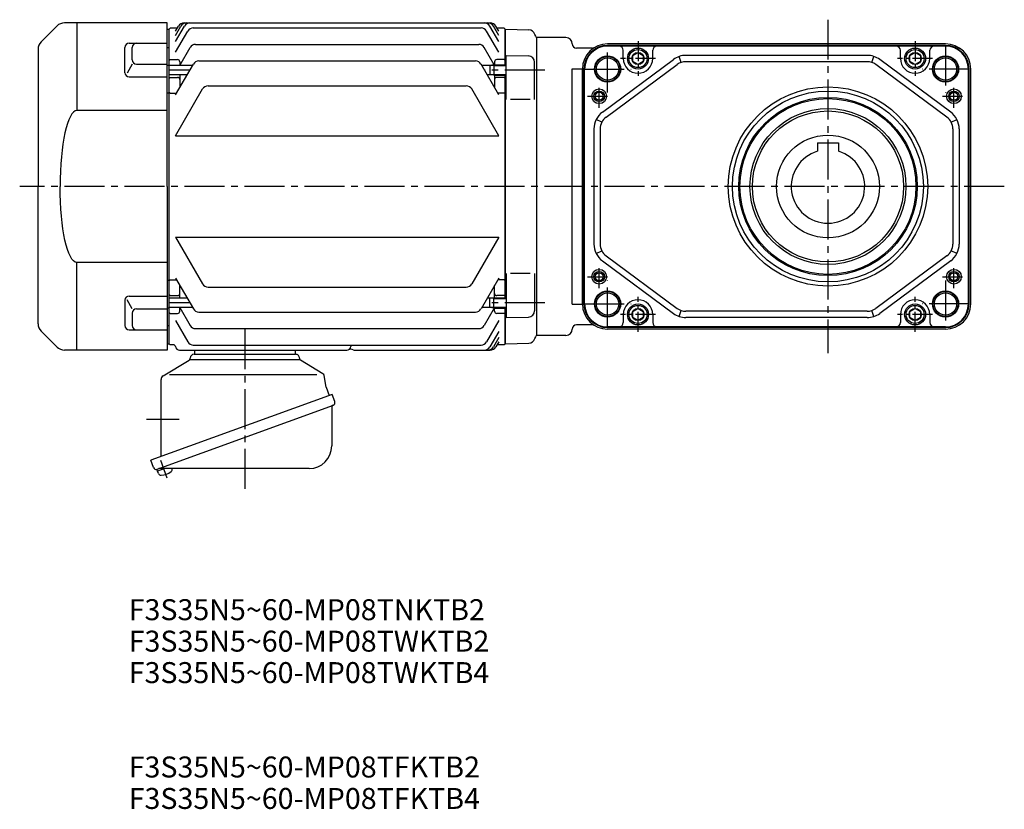
# Model space of a CAD drawing. Extents: x 8 to 1349, y 103 to 1111.
# Drawn here: x 8 to 477, y 370 to 746 of the extents above; entities that cross this region are included whole.
import ezdxf

# ---------------------------------------------------------------- set-up
doc = ezdxf.new("R2010")
doc.units = 0
doc.header["$LTSCALE"] = 4
doc.header["$MEASUREMENT"] = 0
doc.linetypes.add('sekkei(A3)', pattern=[7.14375, 4.7625, -0.79375, 0.79375, -0.79375])
doc.layers.get('0').update_dxf_attribs({"linetype": 'CONTINUOUS'})
doc.layers.add('CENTER', color=3, linetype='sekkei(A3)')
doc.layers.add('HOJO', color=4, linetype='CONTINUOUS')
doc.layers.add('TITLE', color=4, linetype='CONTINUOUS', plot=False)
doc.styles.get("Standard").update_dxf_attribs({"font": 'simplex.shx', "bigfont": 'extfont.shx'})

# ---------------------------------------------------------------- blocks, each defined once
blk = doc.blocks.new('A$C562722F7')
for radius in [47.5, 45.5]:
    blk.add_circle((0, 0), radius)
blk = doc.blocks.new('A$C2DDA3111')
for p, q in [((-24, 0), (-24, -2)), ((24, 0), (24, -2)), ((-26, -3.94), (-26, -3.8)), ((-26, -4.5), (26, -4.5)), ((-24.2, -2), (24.2, -2)), ((-38.93, -12.32), (-26.48, -4.79)), ((37.18, -11.26), (26.48, -4.79)), ((-39.89, -46.5), (-39.89, -14.03)), ((-35.84, -11.61), (34.36, -11.61)), ((38.75, -17.64), (37.78, -12.15)), ((-39.89, -17.5), (-39.89, -17.09)), ((38.78, -17.73), (40.19, -21.62)), ((41.6, -21.1), (-44.76, -52.54)), ((42.87, -24.58), (41.6, -21.1)), ((-41.82, -56.79), (42.18, -26.21)), ((41.43, -27.19), (41.43, -45.68)), ((42.18, -26.21), (42.18, -26.21)), ((42.18, -26.21), (42.18, -26.21)), ((-39.89, -50.77), (-39.89, -46.5)), ((-43.49, -56.01), (-44.76, -52.54)), ((-41.58, -57.76), (-41.92, -56.82)), ((-38.06, -56.48), (-41.58, -57.76)), ((-41.19, -58.82), (-41.58, -57.76)), ((30.63, -56.48), (-40.8, -56.48))]:
    blk.add_line(p, q)
for centre, radius, start, end in [((-27, -3.94), 1, 301.1768, 0), ((-24.2, -3.8), 1.8, 90, 180), ((24.2, -3.8), 1.8, 357.2506, 90), ((27, -3.93), 1, 177.2506, 238.8232), ((-37.89, -14.03), 2, 121.1768, 180), ((36.5, -12.38), 1.3, 10, 58.8232), ((39.25, -17.56), 0.5, 190, 200), ((42.43, -27.19), 1, 110, 180), ((41.65, -25.03), 1.3, 290, 20), ((30.63, -45.68), 10.8, 270, 0), ((-42.27, -55.57), 1.3, 200, 290), ((-39.97, -58.38), 1.3, 200, 273.3985), ((-40.8, -57.48), 1, 90, 110), ((-40.43, -50.69), 9, 273.3985, 306.6015), ((-35.83, -56.88), 1.3, 306.6015, 17.5989)]:
    blk.add_arc(centre, radius, start, end)
at = {"layer": 'CENTER'}
for p, q in [((0, 10), (0, -66.48)), ((38.76, -17.69), (38.76, -17.67)), ((38.76, -17.69), (38.77, -17.71)), ((-46.82, -33), (-31.32, -33)), ((-36.98, -61.02), (-40.01, -52.71))]:
    blk.add_line(p, q, dxfattribs=at)
blk = doc.blocks.new('A$C0E233E35')
for p, q in [((5.8, 2.5), (0, 2.5)), ((5.8, 2.5), (5.8, -2.5)), ((5.8, 2.5), (7.8, 2.2)), ((7.8, 2.2), (7.8, -2.2)), ((5.8, -2.5), (0, -2.5)), ((5.8, -2.5), (7.8, -2.2))]:
    blk.add_line(p, q)
at = {"layer": 'HOJO'}
for p, q in [((5.8, 2.1), (0, 2.1)), ((5.8, 2.1), (7.8, 2.2)), ((5.8, -2.1), (0, -2.1)), ((5.8, -2.1), (7.8, -2.2))]:
    blk.add_line(p, q, dxfattribs=at)
blk = doc.blocks.new('A$C16B4360F')
for p, q in [((-52.46, 76.54), (-60.04, 68.96)), ((0, 78), (-48.93, 78)), ((-43, 78), (-43, 36.22)), ((0, 0), (0, 78)), ((-20.12, 54.25), (-20.12, 66.31)), ((-18.12, 68.31), (0, 68.31)), ((-16.59, 60.35), (-16.59, 66.31)), ((-61.5, 65.43), (-61.5, 0)), ((-16.59, 58.35), (-19.06, 54.08)), ((-14.59, 58.35), (0, 58.35)), ((-18.12, 52.25), (0, 52.25)), ((0, 36.22), (-43, 36.22)), ((-61.5, -65.43), (-61.5, 0)), ((0, 0), (0, -78)), ((0, -36.22), (-43, -36.22)), ((-43, -78), (-43, -36.22)), ((-20.12, -54.25), (-20.12, -66.31)), ((-16.59, -58.35), (-19.06, -54.08)), ((-18.12, -52.25), (0, -52.25)), ((-16.59, -60.35), (-16.59, -66.31)), ((-14.59, -58.35), (0, -58.35)), ((-52.46, -76.54), (-60.04, -68.96)), ((-18.12, -68.31), (0, -68.31)), ((0, -78), (-48.93, -78))]:
    blk.add_line(p, q)
for centre, radius, start, end in [((-48.93, 73), 5, 90, 135), ((-56.5, 65.43), 5, 135, 180), ((-18.12, 66.31), 2, 90, 180), ((-14.59, 66.31), 2, 90, 180), ((-14.59, 60.35), 2, 180, 270), ((-18.12, 54.25), 2, 180, 270), ((-18.12, -54.25), 2, 90, 180), ((-14.59, -60.35), 2, 90, 180), ((-56.5, -65.43), 5, 180, 225), ((-18.12, -66.31), 2, 180, 270), ((-14.59, -66.31), 2, 180, 270), ((-48.93, -73), 5, 225, 270)]:
    blk.add_arc(centre, radius, start, end)
blk.add_ellipse((-43, 0), major_axis=(0, 36.22), ratio=0.220863, start_param=0.000105, end_param=1.570801)
at = {"extrusion": (0, 0, -1)}
blk.add_ellipse((-43, 0), major_axis=(0, -36.22), ratio=0.220863, start_param=0.000105, end_param=1.570801, dxfattribs=at)

msp = doc.modelspace()

# ---------------------------------------------------------------- linework, layer by layer
for p, q in [((78.31, 741.74), (79.31, 741.77)), ((79.81, 742.27), (79.31, 741.77)), ((79.31, 591.77), (79.31, 741.77)), ((83.19, 742.27), (79.81, 742.27)), ((82.31, 740.75), (83.76, 743.27)), ((82.31, 738.8), (84.89, 743.27)), ((82.31, 735.96), (86.53, 743.27)), ((86.36, 744.77), (232.26, 744.77)), ((90.78, 742.39), (227.85, 742.39)), ((236.31, 735.96), (232.09, 743.27)), ((236.31, 738.8), (233.73, 743.27)), ((236.31, 740.75), (234.86, 743.27)), ((238.81, 742.27), (235.44, 742.27)), ((238.81, 742.27), (239.31, 741.77)), ((239.31, 724.78), (239.31, 741.77)), ((239.51, 741.75), (239.31, 741.55)), ((239.31, 741.55), (239.31, 724.78)), ((239.51, 741.75), (250.59, 741.46)), ((82.31, 730.73), (88.18, 740.89)), ((236.31, 730.73), (230.44, 740.89)), ((254.31, 737.77), (254.19, 737.89)), ((268.31, 737.77), (254.31, 737.77)), ((254.31, 737.77), (254.31, 595.77)), ((78.31, 733.09), (79.31, 733.09)), ((84.35, 724.48), (89.29, 733.03)), ((91.88, 734.53), (226.74, 734.53)), ((234.1, 724.78), (229.34, 733.03)), ((280.64, 732.77), (273.31, 732.77)), ((449.12, 734.77), (288.12, 734.77)), ((449.12, 734), (288.12, 734)), ((302.62, 733.69), (288.12, 733.69)), ((434.62, 733.69), (302.62, 733.69)), ((449.12, 733.69), (434.62, 733.69)), ((79.81, 727.27), (79.31, 726.77)), ((79.81, 727.27), (83.31, 727.27)), ((238.81, 727.27), (235.31, 727.27)), ((238.81, 727.27), (239.31, 726.77)), ((239.81, 708.22), (239.81, 729.27)), ((239.81, 729.27), (250.39, 729)), ((285.67, 702.27), (319.47, 727.3)), ((295.62, 727.77), (295.62, 731.69)), ((309.62, 727.77), (309.62, 731.69)), ((323.23, 725.92), (322.29, 728.76)), ((411.82, 729.27), (325.42, 729.27)), ((414.02, 725.92), (414.96, 728.76)), ((451.57, 702.27), (417.77, 727.3)), ((427.62, 727.77), (427.62, 731.69)), ((441.62, 727.77), (441.62, 731.69)), ((78.31, 724.61), (79.31, 724.61)), ((90.4, 724.48), (79.31, 724.48)), ((82.31, 710.46), (90.79, 725.15)), ((84.31, 726.27), (84.31, 724.41)), ((93.39, 726.65), (225.23, 726.65)), ((236.31, 710.46), (227.83, 725.15)), ((232.01, 724.48), (228.22, 724.48)), ((234.31, 726.27), (234.31, 724.78)), ((253.31, 708.22), (253.31, 726)), ((271.31, 722.88), (276.12, 722.88)), ((271.31, 610.65), (271.31, 722.88)), ((276.12, 610.77), (276.12, 722.77)), ((276.89, 610.77), (276.89, 722.77)), ((277.2, 610.77), (277.2, 722.77)), ((287.46, 699.86), (321.26, 724.89)), ((411.82, 726.27), (325.42, 726.27)), ((449.79, 699.86), (415.99, 724.89)), ((460.04, 610.77), (460.04, 722.77)), ((460.35, 610.77), (460.35, 722.77)), ((461.12, 610.77), (461.12, 722.77)), ((87.86, 720.08), (79.31, 720.08)), ((79.81, 718.8), (79.31, 718.3)), ((79.81, 718.8), (83.31, 718.8)), ((84.31, 720.08), (84.31, 713.93)), ((232.01, 720.08), (230.76, 720.08)), ((234.31, 719.78), (234.31, 713.93)), ((238.81, 718.8), (235.31, 718.8)), ((238.81, 718.8), (239.31, 718.3)), ((239.31, 613.76), (239.31, 719.78)), ((239.31, 719.78), (239.31, 613.76)), ((82.31, 690.9), (95.22, 713.25)), ((97.81, 714.75), (220.81, 714.75)), ((236.31, 690.9), (223.41, 713.25)), ((78.31, 711.49), (79.31, 711.49)), ((79.81, 711.25), (79.31, 711.75)), ((79.81, 711.25), (82.77, 711.25)), ((238.81, 711.25), (235.86, 711.25)), ((238.81, 711.25), (239.31, 711.75)), ((251.31, 708.22), (241.81, 708.22)), ((281.62, 694.23), (281.62, 639.31)), ((285.37, 697.38), (282.69, 698.73)), ((284.62, 694.23), (284.62, 639.31)), ((451.87, 697.38), (454.55, 698.73)), ((452.62, 694.23), (452.62, 639.31)), ((455.62, 694.23), (455.62, 639.31)), ((82.31, 690.9), (236.31, 690.9)), ((388.12, 687.57), (398.12, 687.57)), ((388.12, 687.57), (388.12, 683.54)), ((398.12, 687.57), (398.12, 683.54)), ((82.31, 642.64), (236.31, 642.64)), ((82.31, 642.64), (95.22, 620.29)), ((236.31, 642.64), (223.41, 620.29)), ((282.69, 634.81), (285.37, 636.16)), ((287.46, 633.68), (321.26, 608.64)), ((449.79, 633.68), (415.99, 608.64)), ((454.55, 634.81), (451.87, 636.16)), ((285.67, 631.27), (319.47, 606.23)), ((451.57, 631.27), (417.77, 606.23)), ((239.81, 625.32), (239.81, 604.26)), ((251.31, 625.32), (241.81, 625.32)), ((253.31, 625.32), (253.31, 607.54)), ((78.31, 622.05), (79.31, 622.05)), ((79.81, 622.29), (79.31, 621.79)), ((79.81, 622.29), (82.77, 622.29)), ((82.31, 623.08), (90.79, 608.38)), ((84.31, 613.46), (84.31, 619.61)), ((236.31, 623.08), (227.83, 608.38)), ((234.31, 613.76), (234.31, 619.61)), ((238.81, 622.29), (235.86, 622.29)), ((238.81, 622.29), (239.31, 621.79)), ((79.81, 614.74), (79.31, 615.24)), ((79.81, 614.74), (83.31, 614.74)), ((97.81, 618.79), (220.81, 618.79)), ((238.81, 614.74), (235.31, 614.74)), ((238.81, 614.74), (239.31, 615.24)), ((87.86, 613.46), (79.31, 613.46)), ((232.01, 613.46), (230.76, 613.46)), ((271.31, 610.65), (276.12, 610.65)), ((78.31, 608.93), (79.31, 608.93)), ((90.4, 609.06), (79.31, 609.06)), ((79.81, 606.27), (79.31, 606.77)), ((79.81, 606.27), (83.31, 606.27)), ((84.31, 607.27), (84.31, 609.12)), ((84.35, 609.06), (89.29, 600.51)), ((93.39, 606.88), (225.23, 606.88)), ((232.01, 609.06), (228.22, 609.06)), ((234.1, 608.76), (229.34, 600.51)), ((234.31, 607.27), (234.31, 609.12)), ((238.81, 606.27), (235.31, 606.27)), ((238.81, 606.27), (239.31, 606.77)), ((239.31, 591.77), (239.31, 608.76)), ((239.31, 608.76), (239.31, 591.99)), ((295.62, 605.77), (295.62, 601.85)), ((309.62, 605.77), (309.62, 601.85)), ((322.29, 604.77), (323.23, 607.62)), ((411.82, 607.27), (325.42, 607.27)), ((414.96, 604.77), (414.02, 607.62)), ((427.62, 605.77), (427.62, 601.85)), ((441.62, 605.77), (441.62, 601.85)), ((78.31, 600.45), (79.31, 600.45)), ((82.31, 602.81), (88.18, 592.64)), ((236.31, 602.81), (230.44, 592.64)), ((239.81, 604.26), (250.39, 604.54)), ((280.64, 600.77), (273.31, 600.77)), ((411.82, 604.27), (325.42, 604.27)), ((91.88, 599.01), (226.74, 599.01)), ((236.31, 597.58), (232.09, 590.27)), ((254.31, 595.77), (254.19, 595.65)), ((254.31, 595.77), (254.19, 595.65)), ((268.31, 595.77), (254.31, 595.77)), ((302.62, 599.85), (288.12, 599.85)), ((449.12, 599.54), (288.12, 599.54)), ((449.12, 598.77), (288.12, 598.77)), ((434.62, 599.85), (302.62, 599.85)), ((449.12, 599.85), (434.62, 599.85)), ((78.31, 591.79), (79.31, 591.77)), ((79.81, 591.27), (79.31, 591.77)), ((81.29, 591.27), (79.81, 591.27)), ((90.78, 591.14), (227.85, 591.14)), ((236.31, 594.74), (233.73, 590.27)), ((236.31, 592.78), (234.86, 590.27)), ((238.81, 591.27), (235.44, 591.27)), ((238.81, 591.27), (239.31, 591.77)), ((239.51, 591.79), (239.31, 591.99)), ((239.51, 591.79), (250.59, 592.08)), ((84.24, 588.77), (163.88, 588.77)), ((167.74, 588.77), (232.26, 588.77))]:
    msp.add_line(p, q)
for points in [[(300.12, 729.21), (302.62, 730.66), (305.12, 729.21), (305.12, 726.32), (302.62, 724.88), (300.12, 726.32)], [(432.12, 729.21), (434.62, 730.66), (437.12, 729.21), (437.12, 726.32), (434.62, 724.88), (432.12, 726.32)], [(300.12, 607.21), (302.62, 608.66), (305.12, 607.21), (305.12, 604.32), (302.62, 602.88), (300.12, 604.32)], [(432.12, 607.21), (434.62, 608.66), (437.12, 607.21), (437.12, 604.32), (434.62, 602.88), (432.12, 604.32)]]:
    msp.add_lwpolyline(points, close=True)
for centre, radius in [((302.62, 727.77), 5), ((302.62, 727.77), 4.31), ((434.62, 727.77), 5), ((434.62, 727.77), 4.31), ((288.12, 722.77), 6.25), ((288.12, 722.77), 5.3), ((302.62, 727.77), 2.89), ((434.62, 727.77), 2.89), ((449.12, 722.77), 6.25), ((449.12, 722.77), 5.3), ((284.12, 709.77), 3.5), ((453.12, 709.77), 3.5), ((284.12, 709.77), 1.9), ((393.12, 666.77), 42.5), ((393.12, 666.77), 41.92), ((453.12, 709.77), 1.9), ((393.12, 666.77), 37.15), ((393.12, 666.77), 36), ((393.12, 666.77), 24.5), ((284.12, 623.77), 3.5), ((284.12, 623.77), 1.9), ((453.12, 623.77), 3.5), ((453.12, 623.77), 1.9), ((288.12, 610.77), 6.25), ((288.12, 610.77), 5.3), ((449.12, 610.77), 6.25), ((449.12, 610.77), 5.3), ((302.62, 605.77), 5), ((302.62, 605.77), 4.31), ((434.62, 605.77), 5), ((434.62, 605.77), 4.31), ((302.62, 605.77), 2.89), ((434.62, 605.77), 2.89)]:
    msp.add_circle(centre, radius)
for centre, radius, start, end in [((86.36, 741.77), 3, 90, 150), ((87.49, 741.77), 3, 90, 150), ((89.13, 741.77), 3, 90, 150), ((90.78, 739.39), 3, 90, 150), ((227.85, 739.39), 3, 30, 90), ((229.49, 741.77), 3, 30, 90), ((231.14, 741.77), 3, 30, 90), ((232.26, 741.77), 3, 30, 90), ((250.52, 738.46), 3, 14.9726, 88.5), ((256.31, 740.01), 3, 194.9726, 225), ((268.31, 734.77), 3, 0, 90), ((91.88, 731.53), 3, 90, 150), ((226.74, 731.53), 3, 30, 90), ((273.31, 734.77), 2, 180, 270), ((288.12, 722.77), 12, 90, 180), ((288.12, 722.77), 11.23, 90, 180), ((288.12, 722.77), 10.92, 90, 180), ((280.64, 735.77), 3, 270, 299.9264), ((293.62, 731.69), 2, 0, 90), ((311.62, 731.69), 2, 90, 180), ((425.62, 731.69), 2, 0, 90), ((443.62, 731.69), 2, 90, 180), ((449.12, 722.77), 12, 0, 90), ((449.12, 722.77), 11.23, 0, 90), ((449.12, 722.77), 10.92, 0, 90), ((83.31, 726.27), 1, 360, 90), ((235.31, 726.27), 1, 90, 180), ((250.31, 726), 3, 0, 88.5), ((302.62, 727.77), 7, 180, 0), ((325.42, 719.27), 10, 90, 126.5289), ((411.82, 719.27), 10, 53.4711, 90), ((434.62, 727.77), 7, 180, 0), ((93.39, 723.65), 3, 90, 150), ((225.23, 723.65), 3, 30, 90), ((325.42, 719.27), 7, 90, 126.5289), ((411.82, 719.27), 7, 53.4711, 90), ((83.31, 717.8), 1, 360, 90), ((235.31, 717.8), 1, 90, 180), ((97.81, 711.75), 3, 90, 150), ((220.81, 711.75), 3, 30, 90), ((291.62, 694.23), 10, 126.5289, 180), ((291.62, 694.23), 7, 126.5289, 180), ((445.62, 694.23), 7, 0, 53.4711), ((445.62, 694.23), 10, 0, 53.4711), ((393.12, 666.77), 17.5, 106.6015, 73.3985), ((291.62, 639.31), 10, 180, 233.4711), ((291.62, 639.31), 7, 180, 233.4711), ((445.62, 639.31), 7, 306.5289, 0), ((445.62, 639.31), 10, 306.5289, 0), ((97.81, 621.79), 3, 210, 270), ((220.81, 621.79), 3, 270, 330), ((83.31, 615.74), 1, 270, 0), ((235.31, 615.74), 1, 180, 270), ((288.12, 610.77), 12, 180, 270), ((288.12, 610.77), 11.23, 180, 270), ((288.12, 610.77), 10.92, 180, 270), ((302.62, 605.77), 7, 0, 180), ((434.62, 605.77), 7, 0, 180), ((449.12, 610.77), 12, 270, 0), ((449.12, 610.77), 10.92, 270, 0), ((449.12, 610.77), 11.23, 270, 0), ((83.31, 607.27), 1, 270, 0), ((93.39, 609.88), 3, 210, 270), ((225.23, 609.88), 3, 270, 330), ((235.31, 607.27), 1, 180, 270), ((250.31, 607.54), 3, 271.5, 0), ((325.42, 614.27), 10, 233.4711, 270), ((325.42, 614.27), 7, 233.4711, 270), ((411.82, 614.27), 7, 270, 306.5289), ((411.82, 614.27), 10, 270, 306.5289), ((91.88, 602.01), 3, 210, 270), ((226.74, 602.01), 3, 270, 330), ((273.31, 598.77), 2, 90, 180), ((280.64, 597.77), 3, 60.0736, 90), ((293.62, 601.85), 2, 270, 0), ((311.62, 601.85), 2, 180, 270), ((425.62, 601.85), 2, 270, 0), ((443.62, 601.85), 2, 180, 270), ((268.31, 598.77), 3, 270, 0), ((81.29, 590.27), 1, 9.5941, 90), ((90.78, 594.14), 3, 210, 270), ((166.84, 590.27), 1, 119.0915, 170.4059), ((227.85, 594.14), 3, 270, 330), ((250.52, 595.08), 3, 271.5, 345.0274), ((256.31, 593.53), 3, 135, 165.0274), ((84.24, 590.77), 2, 189.5941, 270), ((163.88, 590.77), 2, 270, 350.4059), ((165.81, 586.16), 3, 67.2771, 112.7229), ((167.74, 590.77), 2, 247.2771, 270), ((229.49, 591.77), 3, 270, 330), ((231.14, 591.77), 3, 270, 330), ((232.26, 591.77), 3, 270, 330)]:
    msp.add_arc(centre, radius, start, end)
at = {"layer": 'CENTER'}
for p, q in [((393.12, 746.3), (393.12, 587.24)), ((288.12, 711.57), (288.12, 733.97)), ((449.12, 733.97), (449.12, 711.57)), ((276.92, 722.77), (299.32, 722.77)), ((460.32, 722.77), (437.92, 722.77)), ((89.13, 722.28), (79.31, 722.28)), ((258.31, 722.28), (229.49, 722.28)), ((477.12, 666.77), (8.07, 666.77)), ((288.12, 599.57), (288.12, 621.97)), ((449.12, 621.97), (449.12, 599.57)), ((89.13, 611.26), (79.31, 611.26)), ((258.31, 611.26), (229.49, 611.26)), ((276.92, 610.77), (299.32, 610.77)), ((460.32, 610.77), (437.92, 610.77))]:
    msp.add_line(p, q, dxfattribs=at)
at = {"layer": 'CENTER', "ltscale": 0.5}
for p, q in [((302.62, 736.09), (302.62, 719.45)), ((434.62, 736.09), (434.62, 719.45)), ((310.94, 727.77), (294.3, 727.77)), ((442.94, 727.77), (426.3, 727.77)), ((284.12, 704.27), (284.12, 715.27)), ((453.12, 704.27), (453.12, 715.27)), ((278.62, 709.77), (289.62, 709.77)), ((447.62, 709.77), (458.62, 709.77)), ((284.12, 618.27), (284.12, 629.27)), ((453.12, 618.27), (453.12, 629.27)), ((278.62, 623.77), (289.62, 623.77)), ((447.62, 623.77), (458.62, 623.77)), ((302.62, 597.45), (302.62, 614.09)), ((434.62, 597.45), (434.62, 614.09)), ((310.94, 605.77), (294.3, 605.77)), ((442.94, 605.77), (426.3, 605.77))]:
    msp.add_line(p, q, dxfattribs=at)
at = {"layer": 'HOJO'}
for centre, radius in [((288.12, 722.77), 6), ((449.12, 722.77), 6), ((284.12, 709.77), 2.5), ((453.12, 709.77), 2.5), ((284.12, 623.77), 2.5), ((453.12, 623.77), 2.5), ((288.12, 610.77), 6), ((449.12, 610.77), 6)]:
    msp.add_circle(centre, radius, dxfattribs=at)

# ---------------------------------------------------------------- block references
for name, p in [('A$C16B4360F', (78.31, 666.77)), ('A$C562722F7', (393.12, 666.77)), ('A$C2DDA3111', (115.31, 588.77))]:
    msp.add_blockref(name, p)
at = {"xscale": -1}
msp.add_blockref('A$C0E233E35', (239.81, 722.28), dxfattribs=at)
at = {"rotation": 179.9999999977642}
msp.add_blockref('A$C0E233E35', (239.81, 611.26), dxfattribs=at)

# ---------------------------------------------------------------- texts
at = {"layer": 'TITLE'}
for s, p in [('F3S35N5~60-MP08TNKTB2', (60, 460)), ('F3S35N5~60-MP08TWKTB2', (60, 445)), ('F3S35N5~60-MP08TWKTB4', (60, 430)), ('F3S35N5~60-MP08TFKTB2', (60, 385)), ('F3S35N5~60-MP08TFKTB4', (60, 370))]:
    msp.add_text(s, height=10, dxfattribs=at).set_placement(p)

doc.saveas('drawing.dxf')
